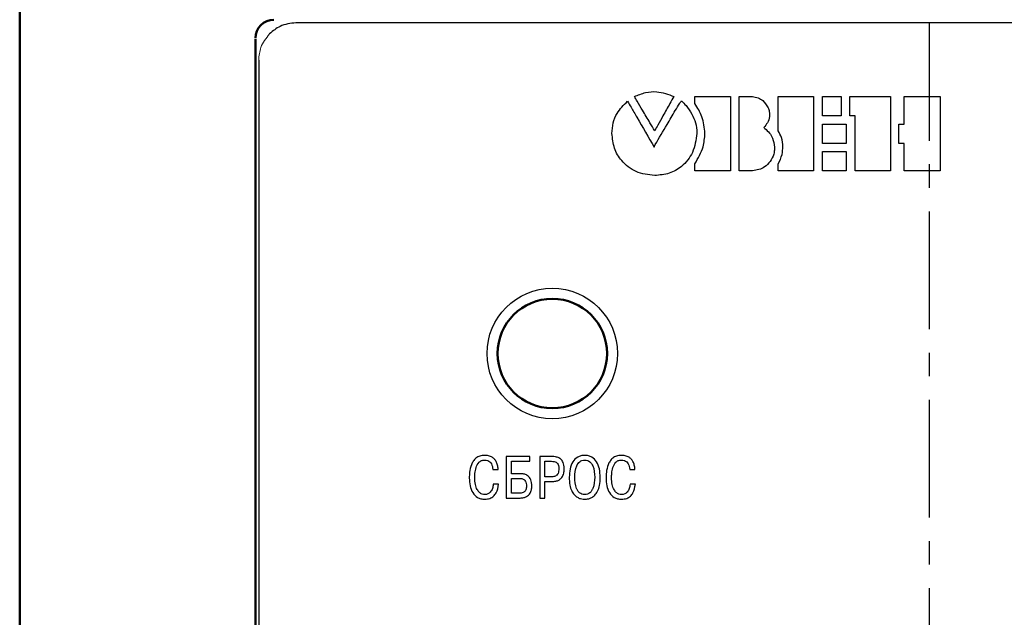
# Model space of a CAD drawing. Units: millimetres. Extents: x 2057 to 2477, y 636 to 933.
# Drawn here: x 2398 to 2424, y 848 to 865 of the extents above; entities that cross this region are included whole.
import ezdxf

# ---------------------------------------------------------------- set-up
doc = ezdxf.new("R2010")
doc.units = ezdxf.units.MM
doc.linetypes.add('CENTER', pattern=[10.16, 6.35, -1.27, 1.27, -1.27])
for name, color, linetype, lineweight in [('main', 5, 'Continuous', 50), ('text', 7, 'Continuous', 25), ('ОСЕВЫЕ', 1, 'CENTER', 25)]:
    doc.layers.add(name, color=color, linetype=linetype, lineweight=lineweight)

msp = doc.modelspace()

# ---------------------------------------------------------------- linework, layer by layer
at = {"color": 7, "linetype": 'Continuous', "lineweight": 15}
msp.add_open_spline([(2404.6813, 864.2329), (2404.5882, 864.1156), (2404.4217, 863.9055), (2404.3978, 863.6403), (2404.3873, 863.5233)], degree=3, knots=[0, 0, 0, 0, 0.5588925, 1, 1, 1, 1], dxfattribs=at)
at = {"layer": 'main'}
for p, q in [((2397.9482, 876.5187), (2397.9482, 801.7579)), ((2404.2982, 864.0905), (2404.2982, 810.0276))]:
    msp.add_line(p, q, dxfattribs=at)
msp.add_circle((2412.2982, 855.612), 1.475, dxfattribs=at)
msp.add_arc((2404.7982, 864.112), 0.5, 90, 180, dxfattribs=at)
at = {"layer": 'text'}
for p, q in [((2431.2595, 864.5277), (2405.3919, 864.5277)), ((2404.3873, 863.5233), (2404.3873, 810.5321)), ((2416.1373, 862.3533), (2416.1373, 862.5405)), ((2416.1373, 862.5405), (2417.1019, 862.5405)), ((2417.1019, 862.5405), (2417.1019, 860.5394)), ((2417.3323, 860.5394), (2417.3323, 862.5405)), ((2417.3323, 862.5405), (2417.6922, 862.5405)), ((2418.3832, 861.6191), (2418.3832, 862.5405)), ((2418.3832, 862.5405), (2419.3334, 862.5405)), ((2419.3334, 862.5405), (2419.3334, 860.5394)), ((2419.5782, 862.0222), (2419.5782, 862.5405)), ((2419.5782, 862.5405), (2420.082, 862.5405)), ((2420.082, 862.5405), (2420.082, 862.0222)), ((2420.3124, 862.0222), (2420.3124, 862.5405)), ((2420.3124, 862.5405), (2421.4065, 862.5405)), ((2421.4065, 862.5405), (2421.4065, 860.5394)), ((2421.7808, 861.7919), (2421.7808, 862.5405)), ((2421.7808, 862.5405), (2422.7454, 862.5405)), ((2422.7454, 862.5405), (2422.7454, 860.5394)), ((2420.082, 862.0222), (2419.5782, 862.0222)), ((2420.4563, 862.0222), (2420.3124, 862.0222)), ((2420.4563, 860.5394), (2420.4563, 862.0222)), ((2418.0233, 861.7343), (2417.9945, 861.7055)), ((2417.9945, 861.7055), (2418.0233, 861.6767)), ((2419.5782, 861.2736), (2419.5782, 861.7919)), ((2419.5782, 861.7919), (2420.2116, 861.7919)), ((2420.2116, 861.7919), (2420.2116, 861.2736)), ((2421.6369, 861.7919), (2421.7808, 861.7919)), ((2421.6369, 861.2736), (2421.6369, 861.7919)), ((2416.195, 861.5615), (2416.195, 861.5471)), ((2415.0432, 861.1728), (2415.072, 861.2448)), ((2420.2116, 861.2736), (2419.5782, 861.2736)), ((2421.7808, 861.2736), (2421.6369, 861.2736)), ((2421.7808, 860.5394), (2421.7808, 861.2736)), ((2419.5782, 860.5394), (2419.5782, 861.0577)), ((2419.5782, 861.0577), (2420.2116, 861.0577)), ((2420.2116, 861.0577), (2420.2116, 860.5394)), ((2416.1373, 860.5394), (2416.1373, 860.7265)), ((2418.3832, 860.5394), (2418.3832, 860.7121)), ((2417.1019, 860.5394), (2416.1373, 860.5394)), ((2417.6922, 860.5394), (2417.3323, 860.5394)), ((2419.3334, 860.5394), (2418.3832, 860.5394)), ((2420.2116, 860.5394), (2419.5782, 860.5394)), ((2421.4065, 860.5394), (2420.4563, 860.5394)), ((2422.7454, 860.5394), (2421.7808, 860.5394)), ((2411.6894, 852.8318), (2411.0594, 852.8318)), ((2411.0594, 852.8318), (2411.0594, 851.7155)), ((2411.2014, 852.3709), (2411.2014, 852.7059)), ((2411.2014, 852.7059), (2411.6894, 852.7059)), ((2411.6894, 852.7059), (2411.6894, 852.8318)), ((2412.3006, 852.8318), (2411.9577, 852.8318)), ((2411.9577, 852.8318), (2411.9577, 851.7155)), ((2412.0997, 852.2864), (2412.0997, 852.7059)), ((2412.0997, 852.7059), (2412.2783, 852.7059)), ((2410.697, 852.4874), (2410.8389, 852.4874)), ((2411.431, 852.3709), (2411.2014, 852.3709)), ((2414.3826, 852.4874), (2414.5246, 852.4874)), ((2410.8501, 852.0855), (2410.7082, 852.0855)), ((2411.2014, 851.8415), (2411.2014, 852.245)), ((2411.2014, 852.245), (2411.4087, 852.245)), ((2412.2783, 852.2864), (2412.0997, 852.2864)), ((2412.0997, 851.7155), (2412.0997, 852.1604)), ((2412.0997, 852.1604), (2412.291, 852.1604)), ((2414.5357, 852.0855), (2414.3938, 852.0855)), ((2411.4087, 851.8415), (2411.2014, 851.8415)), ((2411.0594, 851.7155), (2411.4326, 851.7155)), ((2411.9577, 851.7155), (2412.0997, 851.7155))]:
    msp.add_line(p, q, dxfattribs=at)
msp.add_circle((2412.2982, 855.612), 1.758, dxfattribs=at)
for points, knots in [([(2405.3919, 864.5277), (2405.2429, 864.5104), (2404.9763, 864.4793), (2404.7716, 864.3083), (2404.6813, 864.2329)], [0, 0, 0, 0, 0.5588755, 1, 1, 1, 1]), ([(2414.5105, 862.5405), (2414.6095, 862.5806), (2414.8018, 862.6585), (2415.1765, 862.6906), (2415.4238, 862.5977), (2415.5759, 862.5405)], [0, 0, 0, 0, 0.2902456, 0.5636185, 1, 1, 1, 1]), ([(2415.0576, 861.6191), (2415.0147, 861.6905), (2414.9044, 861.8735), (2414.7486, 862.1379), (2414.6093, 862.3737), (2414.5362, 862.4972), (2414.5105, 862.5405)], [0, 0, 0, 0, 0.2332098, 0.5983544, 0.8589933, 1, 1, 1, 1]), ([(2415.5759, 862.5405), (2415.5397, 862.4778), (2415.4403, 862.3054), (2415.2956, 862.0487), (2415.1576, 861.8049), (2415.085, 861.6699), (2415.0576, 861.6191)], [0, 0, 0, 0, 0.2052622, 0.5650183, 0.8362211, 1, 1, 1, 1]), ([(2415.072, 861.2448), (2415.1772, 861.4249), (2415.356, 861.7311), (2415.5775, 862.1017), (2415.7046, 862.3171), (2415.7625, 862.4032), (2415.7775, 862.4253)], [0, 0, 0, 0, 0.454794, 0.7736139, 0.9417159, 1, 1, 1, 1]), ([(2415.7775, 862.4253), (2415.8199, 862.3831), (2415.928, 862.2759), (2416.0588, 862.0769), (2416.1706, 861.8296), (2416.1867, 861.653), (2416.195, 861.5615)], [0, 0, 0, 0, 0.182222, 0.4632956, 0.7218068, 1, 1, 1, 1]), ([(2417.6922, 862.5405), (2417.7428, 862.532), (2417.8427, 862.5152), (2418.0027, 862.4204), (2418.069, 862.3075), (2418.1097, 862.2382)], [0, 0, 0, 0, 0.2840443, 0.5606755, 1, 1, 1, 1]), ([(2413.9059, 861.5471), (2413.9131, 861.6418), (2413.9273, 861.8286), (2414.0515, 862.1423), (2414.2206, 862.3094), (2414.3234, 862.411)], [0, 0, 0, 0, 0.2870447, 0.5666558, 1, 1, 1, 1]), ([(2414.3234, 862.411), (2414.3554, 862.358), (2414.4417, 862.2154), (2414.6804, 861.8019), (2414.888, 861.4419), (2415.0432, 861.1728)], [0, 0, 0, 0, 0.12950311, 0.34926212, 1, 1, 1, 1]), ([(2416.4109, 861.5471), (2416.3942, 861.6998), (2416.3626, 861.9893), (2416.2096, 862.2365), (2416.1373, 862.3533)], [0, 0, 0, 0, 0.527519, 1, 1, 1, 1]), ([(2418.1097, 862.2382), (2418.1236, 862.2056), (2418.1491, 862.1456), (2418.1517, 862.0807), (2418.1529, 862.051)], [0, 0, 0, 0, 0.5437252, 1, 1, 1, 1]), ([(2418.1529, 862.051), (2418.145, 861.9878), (2418.1302, 861.8701), (2418.0571, 861.7773), (2418.0233, 861.7343)], [0, 0, 0, 0, 0.5371854, 1, 1, 1, 1]), ([(2418.0233, 861.6767), (2418.0672, 861.6385), (2418.1523, 861.5643), (2418.256, 861.3934), (2418.2725, 861.2557), (2418.2825, 861.1728)], [0, 0, 0, 0, 0.2972408, 0.5773564, 1, 1, 1, 1]), ([(2415.0576, 860.4098), (2414.8846, 860.4303), (2414.5476, 860.4701), (2414.1689, 860.7694), (2413.9446, 861.1444), (2413.919, 861.4105), (2413.9059, 861.5471)], [0, 0, 0, 0, 0.2866098, 0.55798071, 0.77299664, 1, 1, 1, 1]), ([(2416.195, 861.5471), (2416.1695, 861.3706), (2416.1208, 861.0333), (2415.8215, 860.6575), (2415.4502, 860.4448), (2415.191, 860.4217), (2415.0576, 860.4098)], [0, 0, 0, 0, 0.296135, 0.5658324, 0.7766625, 1, 1, 1, 1]), ([(2416.1373, 860.7265), (2416.226, 860.8753), (2416.378, 861.1303), (2416.4012, 861.4245), (2416.4109, 861.5471)], [0, 0, 0, 0, 0.5832495, 1, 1, 1, 1]), ([(2418.5128, 861.1872), (2418.5056, 861.2718), (2418.4924, 861.4253), (2418.417, 861.5591), (2418.3832, 861.6191)], [0, 0, 0, 0, 0.5512626, 1, 1, 1, 1]), ([(2418.2825, 861.1728), (2418.283, 861.1361), (2418.2839, 861.0732), (2418.2727, 861.0114), (2418.2681, 860.9857)], [0, 0, 0, 0, 0.5845887, 1, 1, 1, 1]), ([(2418.3832, 860.7121), (2418.4248, 860.7991), (2418.497, 860.9502), (2418.5081, 861.1166), (2418.5128, 861.1872)], [0, 0, 0, 0, 0.5758456, 1, 1, 1, 1]), ([(2418.2681, 860.9857), (2418.2387, 860.9175), (2418.1811, 860.7841), (2418.0308, 860.6451), (2417.8639, 860.561), (2417.7503, 860.5467), (2417.6922, 860.5394)], [0, 0, 0, 0, 0.285281, 0.5585244, 0.7745063, 1, 1, 1, 1]), ([(2410.4737, 852.8653), (2410.4286, 852.8619), (2410.3449, 852.8556), (2410.2377, 852.7954), (2410.1631, 852.7113), (2410.0992, 852.5829), (2410.0653, 852.427), (2410.0621, 852.3059), (2410.0607, 852.2546)], [0, 0, 0, 0, 0.1616899, 0.3001303, 0.4313833, 0.5625007, 0.8143088, 1, 1, 1, 1]), ([(2410.209, 852.2609), (2410.2099, 852.2996), (2410.2121, 852.3926), (2410.2371, 852.5377), (2410.2966, 852.6641), (2410.3884, 852.7309), (2410.4443, 852.7364), (2410.4737, 852.7394)], [0, 0, 0, 0, 0.1910584, 0.4594155, 0.7267446, 0.8563511, 1, 1, 1, 1]), ([(2410.8389, 852.4874), (2410.8347, 852.527), (2410.8268, 852.5991), (2410.7913, 852.694), (2410.7421, 852.765), (2410.6722, 852.8225), (2410.5803, 852.8595), (2410.5086, 852.8634), (2410.4737, 852.8653)], [0, 0, 0, 0, 0.2018925, 0.3676718, 0.5089963, 0.6362599, 0.823172, 1, 1, 1, 1]), ([(2410.4737, 852.7394), (2410.5023, 852.737), (2410.5547, 852.7327), (2410.6193, 852.6908), (2410.6772, 852.6113), (2410.6889, 852.538), (2410.697, 852.4874)], [0, 0, 0, 0, 0.2264007, 0.4162351, 0.5962982, 1, 1, 1, 1]), ([(2412.2783, 852.7059), (2412.301, 852.7049), (2412.3425, 852.7032), (2412.399, 852.6835), (2412.4437, 852.6452), (2412.4711, 852.5834), (2412.4732, 852.5349), (2412.4744, 852.5081)], [0, 0, 0, 0, 0.2118751, 0.3882295, 0.548268, 0.7500343, 1, 1, 1, 1]), ([(2412.618, 852.5113), (2412.6168, 852.5412), (2412.6147, 852.5958), (2412.5944, 852.6693), (2412.5635, 852.7263), (2412.5239, 852.7684), (2412.466, 852.8059), (2412.3897, 852.8288), (2412.329, 852.8309), (2412.3006, 852.8318)], [0, 0, 0, 0, 0.1734208, 0.3164232, 0.43803, 0.5465151, 0.647989, 0.8354536, 1, 1, 1, 1]), ([(2413.1718, 852.8653), (2413.1371, 852.8631), (2413.0708, 852.8589), (2412.9511, 852.8097), (2412.8363, 852.689), (2412.7653, 852.4929), (2412.7579, 852.3495), (2412.754, 852.2737)], [0, 0, 0, 0, 0.12810657, 0.24437715, 0.47032969, 0.72020844, 1, 1, 1, 1]), ([(2412.9023, 852.2737), (2412.9081, 852.3792), (2412.9154, 852.5096), (2412.9874, 852.6439), (2413.0349, 852.6965), (2413.0982, 852.7332), (2413.1465, 852.7372), (2413.1718, 852.7394)], [0, 0, 0, 0, 0.5203763, 0.642785, 0.7586599, 0.8737584, 1, 1, 1, 1]), ([(2413.5896, 852.2737), (2413.5857, 852.3495), (2413.5783, 852.4929), (2413.5073, 852.689), (2413.3925, 852.8097), (2413.2728, 852.8589), (2413.2066, 852.8631), (2413.1718, 852.8653)], [0, 0, 0, 0, 0.2798054, 0.5296942, 0.755645, 0.8719076, 1, 1, 1, 1]), ([(2413.1718, 852.7394), (2413.1971, 852.7372), (2413.2454, 852.7332), (2413.3086, 852.6965), (2413.3562, 852.6439), (2413.4282, 852.5096), (2413.4354, 852.3792), (2413.4413, 852.2737)], [0, 0, 0, 0, 0.1262217, 0.2413097, 0.3571811, 0.4795929, 1, 1, 1, 1]), ([(2414.1593, 852.8653), (2414.1142, 852.8619), (2414.0305, 852.8556), (2413.9233, 852.7954), (2413.8487, 852.7113), (2413.7848, 852.5829), (2413.7509, 852.427), (2413.7477, 852.3059), (2413.7463, 852.2546)], [0, 0, 0, 0, 0.1616898, 0.300131, 0.4313839, 0.5625013, 0.814309, 1, 1, 1, 1]), ([(2413.8946, 852.2609), (2413.8955, 852.2996), (2413.8977, 852.3926), (2413.9227, 852.5377), (2413.9822, 852.6641), (2414.0741, 852.7309), (2414.13, 852.7364), (2414.1593, 852.7394)], [0, 0, 0, 0, 0.1910581, 0.4594147, 0.7267434, 0.8563497, 1, 1, 1, 1]), ([(2414.5246, 852.4874), (2414.5203, 852.527), (2414.5125, 852.5991), (2414.4769, 852.694), (2414.4277, 852.765), (2414.3578, 852.8225), (2414.266, 852.8595), (2414.1942, 852.8634), (2414.1593, 852.8653)], [0, 0, 0, 0, 0.2018924, 0.3676723, 0.5089969, 0.6362582, 0.8231719, 1, 1, 1, 1]), ([(2414.1593, 852.7394), (2414.1879, 852.737), (2414.2404, 852.7327), (2414.3049, 852.6908), (2414.3628, 852.6113), (2414.3745, 852.538), (2414.3826, 852.4874)], [0, 0, 0, 0, 0.226401, 0.4162336, 0.596297, 1, 1, 1, 1]), ([(2411.7452, 852.0392), (2411.744, 852.071), (2411.7418, 852.1287), (2411.7204, 852.2061), (2411.6882, 852.2655), (2411.6475, 852.3088), (2411.5891, 852.3463), (2411.5151, 852.3683), (2411.4571, 852.3701), (2411.431, 852.3709)], [0, 0, 0, 0, 0.1818413, 0.3305204, 0.4556797, 0.5660091, 0.6677802, 0.8504956, 1, 1, 1, 1]), ([(2412.4744, 852.5081), (2412.4736, 852.4845), (2412.4722, 852.4404), (2412.4554, 852.3795), (2412.4251, 852.3337), (2412.3836, 852.3048), (2412.3344, 852.2888), (2412.2981, 852.2873), (2412.2783, 852.2864)], [0, 0, 0, 0, 0.2078032, 0.387837, 0.5505667, 0.6803411, 0.826032, 1, 1, 1, 1]), ([(2412.291, 852.1604), (2412.3258, 852.1621), (2412.3887, 852.1651), (2412.4716, 852.195), (2412.5321, 852.2394), (2412.5848, 852.3096), (2412.6146, 852.4037), (2412.6169, 852.4779), (2412.618, 852.5113)], [0, 0, 0, 0, 0.1894134, 0.3428269, 0.4742744, 0.5946274, 0.8173629, 1, 1, 1, 1]), ([(2410.0607, 852.2546), (2410.0644, 852.1839), (2410.0716, 852.0475), (2410.1392, 851.8582), (2410.2523, 851.7382), (2410.3733, 851.6885), (2410.4411, 851.6842), (2410.4769, 851.682)], [0, 0, 0, 0, 0.2667213, 0.5144407, 0.7444804, 0.8651438, 1, 1, 1, 1]), ([(2410.4817, 851.808), (2410.4554, 851.8109), (2410.4012, 851.8167), (2410.3272, 851.8667), (2410.2626, 851.954), (2410.2165, 852.0902), (2410.2117, 852.1993), (2410.209, 852.2609)], [0, 0, 0, 0, 0.1338409, 0.27635, 0.4416288, 0.6847121, 1, 1, 1, 1]), ([(2410.4769, 851.682), (2410.5245, 851.6858), (2410.6117, 851.6928), (2410.7193, 851.7607), (2410.8156, 851.8875), (2410.8361, 852.005), (2410.8501, 852.0855)], [0, 0, 0, 0, 0.2315685, 0.4247228, 0.6056471, 1, 1, 1, 1]), ([(2410.7082, 852.0855), (2410.7029, 852.046), (2410.6926, 851.9698), (2410.6393, 851.8783), (2410.5654, 851.8184), (2410.5099, 851.8115), (2410.4817, 851.808)], [0, 0, 0, 0, 0.3017587, 0.5812724, 0.7875903, 1, 1, 1, 1]), ([(2411.4087, 852.245), (2411.4316, 852.244), (2411.4806, 852.2419), (2411.5415, 852.2116), (2411.5787, 852.1625), (2411.5986, 852.1057), (2411.6006, 852.0622), (2411.6017, 852.0377)], [0, 0, 0, 0, 0.2117939, 0.4521906, 0.597605, 0.7738603, 1, 1, 1, 1]), ([(2412.754, 852.2737), (2412.7568, 852.2026), (2412.7618, 852.0774), (2412.8115, 851.9156), (2412.883, 851.804), (2412.9666, 851.7343), (2413.0487, 851.6982), (2413.1172, 851.6837), (2413.1565, 851.6825), (2413.1718, 851.682)], [0, 0, 0, 0, 0.26140137, 0.46038551, 0.61604199, 0.74357071, 0.85529607, 0.94363988, 1, 1, 1, 1]), ([(2413.1718, 851.808), (2413.1456, 851.8103), (2413.0956, 851.8145), (2413.0308, 851.8532), (2412.9832, 851.908), (2412.9145, 852.0425), (2412.9077, 852.1707), (2412.9023, 852.2737)], [0, 0, 0, 0, 0.1308008, 0.2490522, 0.3676028, 0.4922085, 1, 1, 1, 1]), ([(2413.1718, 851.682), (2413.1862, 851.6824), (2413.223, 851.6835), (2413.2872, 851.6962), (2413.3661, 851.7283), (2413.4509, 851.793), (2413.5272, 851.9036), (2413.5812, 852.07), (2413.5865, 852.1997), (2413.5896, 852.2737)], [0, 0, 0, 0, 0.0530061, 0.1356186, 0.2399792, 0.36434, 0.5232244, 0.7278622, 1, 1, 1, 1]), ([(2413.4413, 852.2737), (2413.4359, 852.1707), (2413.4291, 852.0425), (2413.3604, 851.908), (2413.3128, 851.8532), (2413.248, 851.8145), (2413.198, 851.8103), (2413.1718, 851.808)], [0, 0, 0, 0, 0.507821, 0.6324292, 0.7509776, 0.8692174, 1, 1, 1, 1]), ([(2413.7463, 852.2546), (2413.75, 852.1839), (2413.7572, 852.0475), (2413.8248, 851.8582), (2413.9379, 851.7382), (2414.0589, 851.6885), (2414.1268, 851.6842), (2414.1626, 851.682)], [0, 0, 0, 0, 0.2667212, 0.5144406, 0.7444794, 0.8651438, 1, 1, 1, 1]), ([(2414.1673, 851.808), (2414.1411, 851.8109), (2414.0868, 851.8167), (2414.0128, 851.8667), (2413.9482, 851.954), (2413.9021, 852.0902), (2413.8973, 852.1993), (2413.8946, 852.2609)], [0, 0, 0, 0, 0.1338422, 0.2763511, 0.4416295, 0.6847129, 1, 1, 1, 1]), ([(2414.1626, 851.682), (2414.2101, 851.6858), (2414.2973, 851.6928), (2414.4049, 851.7607), (2414.5012, 851.8875), (2414.5217, 852.005), (2414.5357, 852.0855)], [0, 0, 0, 0, 0.2315702, 0.424722, 0.6056464, 1, 1, 1, 1]), ([(2414.3938, 852.0855), (2414.3885, 852.046), (2414.3782, 851.9698), (2414.3249, 851.8783), (2414.251, 851.8184), (2414.1955, 851.8115), (2414.1673, 851.808)], [0, 0, 0, 0, 0.3017584, 0.5812739, 0.7875921, 1, 1, 1, 1]), ([(2411.6017, 852.0377), (2411.601, 852.0192), (2411.5997, 851.9857), (2411.5873, 851.9405), (2411.5685, 851.9055), (2411.5444, 851.8798), (2411.5092, 851.857), (2411.4627, 851.8432), (2411.4259, 851.842), (2411.4087, 851.8415)], [0, 0, 0, 0, 0.174862, 0.3186665, 0.4405478, 0.5488994, 0.6500112, 0.8365147, 1, 1, 1, 1]), ([(2411.4326, 851.7155), (2411.4649, 851.7171), (2411.5238, 851.7199), (2411.6023, 851.7479), (2411.6612, 851.7904), (2411.7094, 851.8538), (2411.7403, 851.939), (2411.7436, 852.006), (2411.7452, 852.0392)], [0, 0, 0, 0, 0.1883321, 0.34414, 0.4805047, 0.6083654, 0.8056449, 1, 1, 1, 1])]:
    msp.add_open_spline(points, degree=3, knots=knots, dxfattribs=at)
at = {"layer": 'ОСЕВЫЕ', "ltscale": 0.5}
msp.add_line((2422.4482, 895.0032), (2422.4482, 790.2174), dxfattribs=at)

doc.saveas('drawing.dxf')
